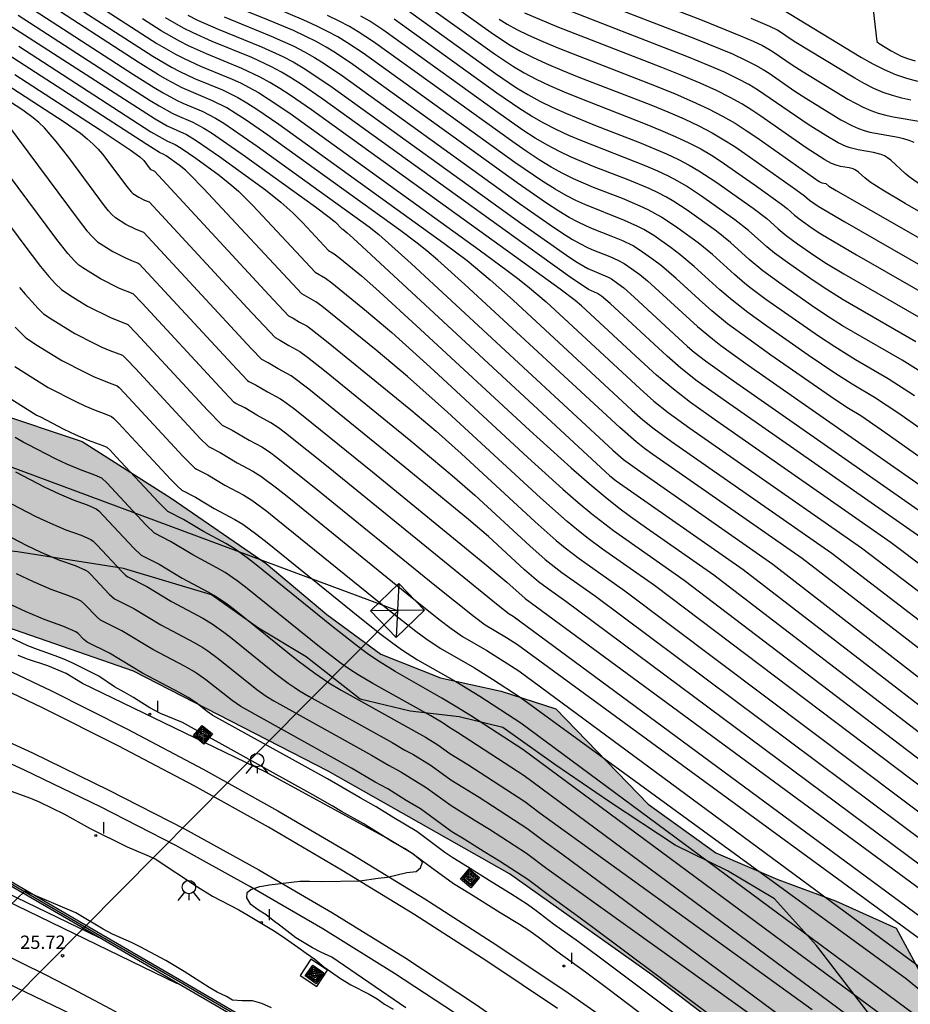
# Model space of a CAD drawing. Units: millimetres. Extents: x 581343 to 581696, y 4794289 to 4794541.
# Drawn here: x 581371 to 581421, y 4794319 to 4794374 of the extents above; entities that cross this region are included whole.
import ezdxf

# ---------------------------------------------------------------- set-up
doc = ezdxf.new("R2010")
doc.units = ezdxf.units.MM
for name, color, linetype in [('020104', 34, 'Continuous'), ('020109', 7, 'CABEZA_TALUD'), ('020204', 9, 'Continuous'), ('020308', 9, 'Continuous'), ('060124', 9, 'Continuous'), ('060142', 4, 'Continuous'), ('070105', 6, 'Continuous'), ('070108', 9, 'VALLA'), ('090218', 9, 'Continuous'), ('100106', 63, 'Continuous'), ('100111', 9, 'Continuous'), ('100116', 71, 'Continuous'), ('220104', 9, 'LINEA_ELECTRICA'), ('220106', 9, 'Continuous'), ('260204', 9, 'Continuous'), ('270204', 9, 'Continuous'), ('270304', 9, 'Continuous'), ('990504', 63, 'Continuous')]:
    doc.layers.add(name, color=color, linetype=linetype)
doc.layers.add('020105', color=24, linetype='Continuous', lineweight=30)
doc.layers.add('060118', color=9, linetype='Continuous', lineweight=30)
doc.styles.add('ARIAL', font='ARIAL.TTF', dxfattribs={"height": 1})
doc.styles.add('ROMANS', font='romans__.ttf', dxfattribs={"height": 1})
doc.linetypes.add('CABEZA_TALUD', pattern='A,0.1,[204,DONOSTI.shx,S=0.15,R=0,X=0,Y=0],0,0.2', length=0.3)
doc.linetypes.add('LINEA_ELECTRICA', pattern='A,7.5,-0.3,["E",Standard,S=0.25,R=0,X=-0.1,Y=-0.1],-0.3', length=8.1)
doc.linetypes.add('VALLA', pattern='A,1,[200,DONOSTI.shx,S=0.1,R=0,X=0,Y=0],1', length=2)

# ---------------------------------------------------------------- blocks, each defined once
blk = doc.blocks.new('COTAPU')
blk.add_circle((0, 0), 0.075)
blk = doc.blocks.new('SEMAFO')
for p, q in [((-0.24, -0.29), (-0.625, -0.75)), ((0.005, -0.375), (0.005, -0.74)), ((0.24, -0.29), (0.625, -0.75))]:
    blk.add_line(p, q)
blk.add_circle((0, 0), 0.375)
blk = doc.blocks.new('COLTEN')
for p, q in [((-0.375, -0.375), (-0.375, 0.375)), ((-0.375, 0.375), (0.375, 0.375)), ((-0.305, -0.305), (-0.305, 0.305)), ((-0.305, 0.305), (0.305, 0.305)), ((-0.23, -0.23), (-0.23, 0.23)), ((-0.23, 0.23), (0.23, 0.23)), ((-0.145, -0.145), (-0.145, 0.145)), ((-0.145, 0.145), (0.145, 0.145)), ((-0.065, 0.065), (0.065, 0.065)), ((-0.065, -0.065), (-0.065, 0.065)), ((0.065, 0.065), (0.065, -0.065)), ((0.145, 0.145), (0.145, -0.145)), ((0.23, 0.23), (0.23, -0.23)), ((0.305, 0.305), (0.305, -0.305)), ((0.375, 0.375), (0.375, -0.375)), ((0.375, -0.375), (-0.375, -0.375)), ((0.305, -0.305), (-0.305, -0.305)), ((0.23, -0.23), (-0.23, -0.23)), ((0.145, -0.145), (-0.145, -0.145)), ((0.065, -0.065), (-0.065, -0.065))]:
    blk.add_line(p, q)
blk = doc.blocks.new('REIND')
blk.add_circle((0, 0), 0.055)

msp = doc.modelspace()

# ---------------------------------------------------------------- hatches: boundary and pattern name
at = {"layer": '990504'}
msp.add_hatch(color=256, dxfattribs=at).paths.add_polyline_path([(581350.649, 4794357.768), (581357.649, 4794352.032), (581360.753, 4794351.912), (581363.993, 4794352.08), (581369.768, 4794351.832), (581374.824, 4794350.136), (581379.84, 4794346.968), (581385.16, 4794343.288), (581388.568, 4794340.424), (581391.608, 4794338.192), (581394.967, 4794336.88), (581398.367, 4794336.128), (581401.431, 4794335.128), (581406.623, 4794329.776), (581410.431, 4794327.048), (581413.911, 4794325.552), (581417.151, 4794324.344), (581420.558, 4794322.808), (581422.262, 4794319.672), (581424.014, 4794315.384), (581427.95, 4794308.536), (581435.934, 4794301.848), (581441.101, 4794299.712), (581448.029, 4794297.432), (581456.445, 4794297.432), (581477.884, 4794301.479), (581494.852, 4794308.278), (581495.46, 4794311.758), (581495.804, 4794315.774), (581495.844, 4794321.662), (581495.532, 4794328.318), (581495.469, 4794338.078), (581495.917, 4794341.173), (581495.261, 4794343.629), (581494.221, 4794347.045), (581494.237, 4794349.901), (581494.885, 4794352.093), (581496.813, 4794353.933), (581501.349, 4794353.717), (581502.541, 4794352.749), (581503.557, 4794350.317), (581503.685, 4794345.653), (581503.692, 4794342.957), (581503.892, 4794338.437), (581504.476, 4794335.781), (581505.02, 4794333.021), (581505.428, 4794329.462), (581505.556, 4794318.358), (581505.756, 4794315.19), (581507.724, 4794314.558), (581512.068, 4794317.806), (581514.092, 4794319.086), (581516.668, 4794319.91), (581519.956, 4794318.71), (581521.667, 4794316.83), (581522.155, 4794314.342), (581521.803, 4794312.11), (581521.091, 4794309.486), (581520.923, 4794306.71), (581521.579, 4794305.142), (581523.435, 4794304.51), (581531.747, 4794306.678), (581537.243, 4794308.813), (581541.307, 4794308.813), (581546.203, 4794308.061), (581551.122, 4794305.125), (581553.954, 4794303.621), (581554.698, 4794302.661), (581554.482, 4794301.181), (581553.754, 4794299.925), (581549.858, 4794297.526), (581542.346, 4794293.302), (581536.094, 4794290.24), (581438.93, 4794290.242), (581434.757, 4794294.52), (581428.398, 4794301.248), (581420.934, 4794308.512), (581414.222, 4794314.568), (581406.823, 4794320.192), (581398.839, 4794325.864), (581388.656, 4794331.632), (581377.712, 4794337.248), (581363.032, 4794342.344), (581352.561, 4794346.704), (581344.785, 4794350.336), (581344.186, 4794350.972), (581344.186, 4794354.147), (581345.241, 4794356.064), (581346.113, 4794358.488), (581346.113, 4794360), (581346.713, 4794361.144), (581347.793, 4794361.528), (581349.249, 4794360.64), (581350.017, 4794358.904)])

# ---------------------------------------------------------------- linework, layer by layer
at = {"layer": '020104', "flags": 128}
for points, elevation in [([(581401.126, 4794377.082), (581409.657, 4794373.789), (581411.807, 4794372.924), (581412.531, 4794372.61), (581413.045, 4794372.367), (581413.401, 4794372.177), (581413.651, 4794372.024), (581414.711, 4794371.298), (581415.335, 4794370.899), (581417.839, 4794369.369), (581418.702, 4794368.912), (581419.129, 4794368.728), (581419.553, 4794368.581), (581419.974, 4794368.466), (581420.393, 4794368.375), (581422.051, 4794368.092)], 47), ([(581418.987, 4794376.823), (581419.477, 4794372.6), (581419.599, 4794372.491), (581420.273, 4794372.066), (581420.835, 4794371.778), (581421.192, 4794371.64), (581421.623, 4794371.507)], 48.5), ([(581366.68, 4794376.117), (581371.602, 4794372.977), (581377.201, 4794369.353), (581378.927, 4794368.262), (581379.605, 4794367.872), (581380.693, 4794367.371), (581381.245, 4794367.038), (581382.543, 4794366.141), (581385.126, 4794364.269), (581385.999, 4794363.583), (581386.671, 4794362.982), (581387.203, 4794362.439), (581388.662, 4794360.868), (581388.989, 4794360.685), (581389.314, 4794360.434), (581390.519, 4794359.446), (581391.329, 4794358.733), (581393.822, 4794356.45), (581399.979, 4794350.756), (581402.296, 4794348.663), (581403.316, 4794347.777), (581404.215, 4794347.032), (581404.987, 4794346.421), (581405.632, 4794345.934), (581406.536, 4794345.288), (581410.31, 4794342.656), (581434.868, 4794323.854)], 36), ([(581372.036, 4794376.134), (581378.798, 4794371.783), (581379.843, 4794371.166), (581380.31, 4794370.919), (581381.151, 4794370.525), (581382.706, 4794369.879), (581383.579, 4794369.447), (581384.081, 4794369.157), (581384.638, 4794368.806), (581385.881, 4794367.956), (581395.152, 4794361.28), (581396.452, 4794360.295), (581397.75, 4794359.226), (581399.047, 4794358.073), (581405.713, 4794351.905), (581406.329, 4794351.362), (581406.959, 4794350.853), (581407.928, 4794350.148), (581416.936, 4794343.866), (581437.37, 4794328.211)], 38), ([(581373.27, 4794376.202), (581379.035, 4794372.495), (581380.072, 4794371.892), (581380.559, 4794371.64), (581381.482, 4794371.217), (581383.255, 4794370.484), (581383.719, 4794370.271), (581384.208, 4794370.023), (581384.729, 4794369.731), (581385.288, 4794369.385), (581386.495, 4794368.568), (581397.136, 4794360.91), (581398.712, 4794359.747), (581399.387, 4794359.23), (581399.965, 4794358.769), (581400.894, 4794357.976), (581406.174, 4794353.096), (581406.949, 4794352.413), (581407.741, 4794351.773), (581408.96, 4794350.886), (581418.602, 4794344.162), (581437.445, 4794329.846)], 38.5), ([(581394.114, 4794375.751), (581397.929, 4794373.009), (581398.88, 4794372.384), (581399.452, 4794372.057), (581400.12, 4794371.716), (581400.901, 4794371.359), (581401.777, 4794370.987), (581402.726, 4794370.604), (581406.769, 4794369.034), (581407.733, 4794368.641), (581408.641, 4794368.249), (581409.472, 4794367.859), (581410.214, 4794367.47), (581410.879, 4794367.082), (581411.488, 4794366.695), (581412.058, 4794366.309), (581414.917, 4794364.292), (581415.415, 4794363.925), (581415.695, 4794363.685), (581416.178, 4794363.349), (581417.679, 4794362.471), (581423.967, 4794358.87)], 44.5), ([(581401.256, 4794375.864), (581409.277, 4794372.757), (581411.358, 4794371.898), (581412.099, 4794371.56), (581412.66, 4794371.276), (581413.085, 4794371.034), (581413.42, 4794370.819), (581414.863, 4794369.819), (581415.478, 4794369.417), (581417.451, 4794368.206), (581418.111, 4794367.857), (581418.437, 4794367.716), (581418.761, 4794367.603), (581419.083, 4794367.516), (581419.403, 4794367.446), (581420.671, 4794367.23), (581420.977, 4794367.158), (581421.271, 4794367.066), (581421.549, 4794366.947)], 46.5), ([(581393.532, 4794375.115), (581397.992, 4794371.908), (581399.058, 4794371.195), (581399.661, 4794370.838), (581400.333, 4794370.481), (581401.085, 4794370.124), (581401.908, 4794369.767), (581402.782, 4794369.41), (581406.452, 4794367.983), (581407.327, 4794367.627), (581408.149, 4794367.272), (581408.902, 4794366.918), (581409.575, 4794366.565), (581410.178, 4794366.214), (581410.729, 4794365.863), (581412.716, 4794364.48), (581414.122, 4794363.467), (581414.428, 4794363.224), (581414.837, 4794362.857), (581415.159, 4794362.603), (581415.898, 4794362.081), (581416.325, 4794361.802), (581418.32, 4794360.624), (581423.196, 4794357.828)], 44), ([(581371.499, 4794374.761), (581377.718, 4794370.745), (581378.886, 4794370.011), (581379.385, 4794369.714), (581380.174, 4794369.29), (581380.491, 4794369.142), (581381.607, 4794368.671), (581381.934, 4794368.508), (581382.32, 4794368.294), (581382.783, 4794368.011), (581383.336, 4794367.647), (581384.654, 4794366.731), (581390.957, 4794362.196), (581391.496, 4794361.764), (581393.319, 4794360.14), (581404.643, 4794349.659), (581405.241, 4794349.134), (581406.023, 4794348.561), (581413.633, 4794343.254), (581437.077, 4794325.08)], 37), ([(581426.16, 4794346.256), (581419.729, 4794350.785), (581418.571, 4794351.577), (581417.88, 4794351.994), (581417.111, 4794352.501), (581413.515, 4794354.997), (581412.218, 4794355.915), (581411.089, 4794356.751), (581410.203, 4794357.471), (581409.485, 4794358.109), (581408.194, 4794359.298), (581407.382, 4794359.998), (581406.952, 4794360.328), (581406.18, 4794360.87), (581405.74, 4794361.137), (581405.198, 4794361.406), (581404.552, 4794361.677), (581403.496, 4794362.088), (581403.116, 4794362.248), (581402.69, 4794362.451), (581402.194, 4794362.719), (581401.607, 4794363.071), (581400.913, 4794363.522), (581399.272, 4794364.659), (581390.038, 4794371.3), (581389.069, 4794371.958), (581388.542, 4794372.28), (581387.973, 4794372.596), (581387.355, 4794372.905), (581386.694, 4794373.208), (581385.29, 4794373.8), (581382.45, 4794374.963)], 41), ([(581392.949, 4794374.479), (581398.056, 4794370.807), (581399.237, 4794370.006), (581399.87, 4794369.619), (581400.545, 4794369.246), (581401.27, 4794368.89), (581402.038, 4794368.548), (581403.658, 4794367.892), (581406.135, 4794366.932), (581407.657, 4794366.294), (581408.333, 4794365.977), (581408.936, 4794365.66), (581409.477, 4794365.345), (581410.435, 4794364.717), (581412.524, 4794363.237), (581413.282, 4794362.657), (581413.932, 4794362.075), (581414.379, 4794361.704), (581415.006, 4794361.246), (581415.99, 4794360.564), (581416.651, 4794360.136), (581417.614, 4794359.557), (581422.425, 4794356.786)], 43.5), ([(581421.993, 4794364.502), (581421.287, 4794364.994), (581421.056, 4794365.183), (581420.248, 4794365.943), (581420.078, 4794366.067), (581419.898, 4794366.172), (581419.706, 4794366.255), (581419.291, 4794366.368), (581418.414, 4794366.518), (581417.97, 4794366.626), (581417.746, 4794366.704), (581417.292, 4794366.916), (581416.603, 4794367.319), (581415.621, 4794367.935), (581412.769, 4794369.89), (581412.274, 4794370.185), (581411.667, 4794370.509), (581410.91, 4794370.872), (581409.978, 4794371.279), (581408.896, 4794371.724), (581401.386, 4794374.645)], 46), ([(581371.23, 4794374.074), (581377.459, 4794370.049), (581378.661, 4794369.288), (581379.156, 4794368.988), (581379.89, 4794368.581), (581380.161, 4794368.45), (581381.054, 4794368.069), (581381.668, 4794367.735), (581382.089, 4794367.471), (581383.874, 4794366.238), (581387.934, 4794363.311), (581388.709, 4794362.737), (581389.055, 4794362.461), (581389.412, 4794362.09), (581389.473, 4794362.057), (581389.713, 4794361.864), (581390.058, 4794361.557), (581404.47, 4794348.209), (581404.833, 4794347.933), (581411.971, 4794342.955), (581435.935, 4794324.505)], 36.5), ([(581421.933, 4794344.754), (581411.024, 4794352.362), (581409.387, 4794353.536), (581408.463, 4794354.26), (581407.684, 4794354.933), (581404.486, 4794357.891), (581404.013, 4794358.298), (581403.776, 4794358.448), (581403.283, 4794358.667), (581402.245, 4794359.365), (581399.654, 4794361.213), (581388.291, 4794369.392), (581387.155, 4794370.179), (581386.59, 4794370.543), (581386.027, 4794370.877), (581385.467, 4794371.176), (581384.354, 4794371.692), (581382.142, 4794372.601), (581381.058, 4794373.083), (581380.53, 4794373.345), (581379.508, 4794373.919)], 39.5), ([(581382.803, 4794373.984), (581385.453, 4794372.901), (581386.725, 4794372.329), (581387.324, 4794372.023), (581387.891, 4794371.701), (581388.431, 4794371.365), (581389.456, 4794370.664), (581399.4, 4794363.51), (581401.122, 4794362.303), (581401.82, 4794361.836), (581402.379, 4794361.484), (581402.82, 4794361.232), (581403.171, 4794361.054), (581403.464, 4794360.927), (581404.478, 4794360.527), (581404.915, 4794360.33), (581405.269, 4794360.135), (581405.703, 4794359.844), (581406.159, 4794359.508), (581406.587, 4794359.153), (581409.389, 4794356.602), (581410.237, 4794355.896), (581410.704, 4794355.536), (581412.236, 4794354.432), (581425.264, 4794345.346)], 40.5), ([(581426.492, 4794347.647), (581420.654, 4794351.747), (581419.342, 4794352.619), (581418.08, 4794353.36), (581417.106, 4794353.974), (581415.613, 4794354.992), (581413.284, 4794356.619), (581412.215, 4794357.389), (581411.337, 4794358.067), (581410.651, 4794358.653), (581409.212, 4794359.97), (581408.41, 4794360.646), (581407.913, 4794361.02), (581406.938, 4794361.702), (581406.379, 4794362.042), (581406.054, 4794362.212), (581405.292, 4794362.555), (581403.06, 4794363.442), (581402.559, 4794363.671), (581402.01, 4794363.953), (581401.395, 4794364.306), (581400.704, 4794364.742), (581399.145, 4794365.808), (581390.62, 4794371.936), (581389.707, 4794372.55), (581389.193, 4794372.859), (581388.622, 4794373.169), (581387.984, 4794373.481), (581387.289, 4794373.795), (581385.786, 4794374.425)], 41.5), ([(581421.579, 4794352.71), (581420.113, 4794353.66), (581418.279, 4794354.726), (581417.102, 4794355.448), (581416.192, 4794356.053), (581414.708, 4794357.08), (581413.243, 4794358.111), (581412.405, 4794358.732), (581412.056, 4794359.009), (581411.471, 4794359.508), (581410.23, 4794360.642), (581409.439, 4794361.294), (581408.293, 4794362.124), (581407.373, 4794362.74), (581406.624, 4794363.153), (581406.182, 4794363.361), (581405.185, 4794363.779), (581403.561, 4794364.409), (581402.429, 4794364.89), (581401.825, 4794365.187), (581401.182, 4794365.541), (581400.496, 4794365.961), (581399.771, 4794366.437), (581399.018, 4794366.957), (581391.202, 4794372.572), (581390.344, 4794373.143), (581389.843, 4794373.438), (581389.27, 4794373.743), (581388.613, 4794374.058)], 42), ([(581426.197, 4794360.56), (581421.065, 4794363.502), (581419.802, 4794364.246), (581419.102, 4794364.695), (581418.792, 4794364.939), (581418.441, 4794365.27), (581418.248, 4794365.397), (581418.141, 4794365.443), (581417.911, 4794365.506), (581417.424, 4794365.589), (581417.178, 4794365.649), (581416.928, 4794365.746), (581416.548, 4794365.955), (581415.498, 4794366.634), (581412.958, 4794368.409), (581412.453, 4794368.747), (581411.889, 4794369.095), (581411.234, 4794369.459), (581410.461, 4794369.846), (581409.548, 4794370.258), (581408.515, 4794370.693), (581407.393, 4794371.143), (581401.517, 4794373.425), (581399.695, 4794374.187)], 45.5), ([(581414.122, 4794374.431), (581418.616, 4794371.695), (581419.252, 4794371.341), (581419.884, 4794371.023), (581420.513, 4794370.751), (581421.137, 4794370.535), (581421.756, 4794370.367)], 48), ([(581437.52, 4794331.481), (581420.28, 4794344.449), (581410.485, 4794351.279), (581409.009, 4794352.328), (581408.043, 4794353.071), (581407.1, 4794353.87), (581406.175, 4794354.709), (581402.878, 4794357.763), (581402.523, 4794358.052), (581401.673, 4794358.688), (581399.12, 4794360.541), (581387.709, 4794368.756), (581386.517, 4794369.586), (581385.939, 4794369.964), (581385.378, 4794370.304), (581384.838, 4794370.6), (581383.805, 4794371.088), (581381.812, 4794371.909), (581380.809, 4794372.361), (581380.301, 4794372.619), (581379.271, 4794373.207), (581378.228, 4794373.863)], 39), ([(581421.655, 4794355.744), (581417.581, 4794358.1), (581416.654, 4794358.67), (581415.896, 4794359.171), (581414.575, 4794360.089), (581413.721, 4794360.713), (581413.292, 4794361.062), (581412.265, 4794361.985), (581411.495, 4794362.59), (581409.623, 4794363.921), (581408.775, 4794364.477), (581408.297, 4794364.756), (581407.763, 4794365.035), (581407.165, 4794365.316), (581406.513, 4794365.598), (581402.893, 4794367.023), (581402.168, 4794367.329), (581401.455, 4794367.656), (581400.758, 4794368.011), (581400.078, 4794368.399), (581399.415, 4794368.816), (581398.119, 4794369.706), (581392.367, 4794373.844)], 43), ([(581371.268, 4794372.332), (581378.697, 4794367.536), (581379.321, 4794367.163), (581379.626, 4794367.007), (581380.056, 4794366.814), (581380.402, 4794366.606), (581381.213, 4794366.045), (581382.534, 4794365.087), (581383.238, 4794364.521), (581383.612, 4794364.187), (581384.418, 4794363.394), (581387.912, 4794359.646), (581388.506, 4794359.314), (581388.862, 4794359.044), (581390.809, 4794357.465), (581392.222, 4794356.262), (581394.588, 4794354.12), (581399.86, 4794349.248), (581401.831, 4794347.467), (581402.699, 4794346.714), (581403.464, 4794346.079), (581404.669, 4794345.146), (581408.648, 4794342.358), (581433.767, 4794323.236)], 35.5), ([(581369.099, 4794371.147), (581373.815, 4794368.089), (581374.73, 4794367.443), (581375.118, 4794367.134), (581375.447, 4794366.837), (581375.726, 4794366.55), (581375.967, 4794366.27), (581377.333, 4794364.455), (581377.579, 4794364.164), (581377.686, 4794364.066), (581378.022, 4794363.855), (581378.329, 4794363.7), (581378.596, 4794363.59), (581384.096, 4794357.648), (581385.666, 4794355.975), (581385.977, 4794355.819), (581386.445, 4794355.536), (581387.055, 4794355.201), (581387.495, 4794354.877), (581388.436, 4794354.132), (581393.293, 4794350.179), (581395.624, 4794348.234), (581396.884, 4794347.13), (581399.985, 4794344.283), (581400.847, 4794343.523), (581401.779, 4794342.781), (581403.663, 4794341.462), (581430.083, 4794321.724)], 34), ([(581371.056, 4794370.748), (581375.842, 4794367.642), (581377.521, 4794366.525), (581378.071, 4794366.121), (581378.29, 4794365.915), (581378.659, 4794365.439), (581378.898, 4794365.31), (581385.317, 4794358.367), (581386.414, 4794357.2), (581386.676, 4794357.067), (581387.045, 4794356.843), (581387.451, 4794356.627), (581387.678, 4794356.474), (581388.655, 4794355.707), (581393.303, 4794351.913), (581394.711, 4794350.714), (581396.119, 4794349.46), (581400.283, 4794345.629), (581401.465, 4794344.587), (581401.961, 4794344.175), (581402.742, 4794343.57), (581405.324, 4794341.76), (581431.41, 4794322.148)], 34.5), ([(581429.148, 4794320.969), (581402.001, 4794341.163), (581400.947, 4794341.898), (581400.458, 4794342.271), (581399.688, 4794342.938), (581397.65, 4794344.8), (581396.538, 4794345.755), (581392.984, 4794348.681), (581387.567, 4794353.075), (581386.572, 4794353.83), (581385.845, 4794354.229), (581385.287, 4794354.566), (581384.918, 4794354.751), (581384.333, 4794355.359), (581378.295, 4794361.869), (581377.869, 4794362.041), (581377.292, 4794362.33), (581376.704, 4794362.7), (581376.498, 4794362.892), (581376.318, 4794363.088), (581376.086, 4794363.38), (581374.075, 4794366.078), (581373.38, 4794366.979), (581373.042, 4794367.384), (581372.714, 4794367.743), (581372.397, 4794368.049), (581372.089, 4794368.309), (581371.493, 4794368.739), (581368.97, 4794370.371)], 33.5), ([(581370.638, 4794367.931), (581374.606, 4794362.612), (581375.103, 4794361.969), (581375.427, 4794361.608), (581375.695, 4794361.353), (581376.563, 4794360.805), (581377.225, 4794360.468), (581377.602, 4794360.3), (581377.97, 4794360.162), (581378.031, 4794360.114), (581383.249, 4794354.491), (581384.127, 4794353.566), (581384.191, 4794353.515), (581384.614, 4794353.305), (581385.245, 4794352.923), (581385.939, 4794352.554), (581386.089, 4794352.46), (581386.697, 4794352.012), (581387.244, 4794351.584), (581391.139, 4794348.434), (581397.452, 4794343.276), (581398.682, 4794342.239), (581399.707, 4794341.319), (581426.455, 4794321.673)], 33), ([(581367.814, 4794366.235), (581371.554, 4794361.2), (581372.485, 4794359.968), (581372.955, 4794359.402), (581373.332, 4794358.993), (581373.666, 4794358.67), (581374.138, 4794358.358), (581375.137, 4794357.739), (581376.425, 4794357.095), (581377.391, 4794356.709), (581377.867, 4794356.226), (581381.871, 4794351.907), (581382.631, 4794351.115), (581382.699, 4794351.064), (581383.26, 4794350.785), (581384.218, 4794350.212), (581384.928, 4794349.839), (581385.361, 4794349.555), (581385.746, 4794349.27), (581387.967, 4794347.507), (581394.65, 4794342.071), (581396.849, 4794340.313), (581397.464, 4794339.857), (581398.67, 4794339.134), (581399.283, 4794338.736), (581423.809, 4794320.812)], 32), ([(581371.321, 4794358.782), (581371.627, 4794358.405), (581371.996, 4794357.995), (581372.353, 4794357.616), (581372.667, 4794357.317), (581373.083, 4794357.037), (581374.413, 4794356.21), (581375.523, 4794355.644), (581375.944, 4794355.446), (581376.384, 4794355.258), (581377.09, 4794354.988), (581377.335, 4794354.754), (581377.821, 4794354.24), (581381.468, 4794350.31), (581381.927, 4794349.854), (581382.575, 4794349.529), (581383.535, 4794348.95), (581384.423, 4794348.483), (581384.861, 4794348.201), (581385.747, 4794347.535), (581386.439, 4794346.988), (581393.377, 4794341.361), (581394.943, 4794340.116), (581395.49, 4794339.699), (581396.2, 4794339.2), (581397.567, 4794338.411), (581399.359, 4794337.263), (581424.568, 4794318.665)], 31.5), ([(581371.071, 4794356.553), (581371.668, 4794355.963), (581372.316, 4794355.533), (581373.69, 4794354.682), (581374.975, 4794354.026), (581375.463, 4794353.797), (581375.973, 4794353.579), (581376.507, 4794353.387), (581376.789, 4794353.267), (581376.902, 4794353.171), (581377.206, 4794352.861), (581380.492, 4794349.322), (581381.136, 4794348.663), (581381.257, 4794348.588), (581381.889, 4794348.274), (581382.844, 4794347.695), (581383.917, 4794347.126), (581384.362, 4794346.847), (581385.196, 4794346.228), (581385.829, 4794345.731), (581392.103, 4794340.65), (581393.579, 4794339.493), (581394.132, 4794339.084), (581394.936, 4794338.543), (581396.865, 4794337.436), (581397.883, 4794336.798), (581399.435, 4794335.79), (581421.142, 4794319.968), (581423.661, 4794317.886)], 31), ([(581371.049, 4794354.348), (581372.917, 4794353.18), (581374.474, 4794352.385), (581374.981, 4794352.148), (581375.561, 4794351.9), (581376.168, 4794351.682), (581376.488, 4794351.547), (581376.598, 4794351.457), (581376.875, 4794351.178), (581379.803, 4794348.03), (581380.204, 4794347.611), (581380.432, 4794347.405), (581381.204, 4794347.018), (581382.244, 4794346.388), (581383.411, 4794345.769), (581383.862, 4794345.493), (581384.644, 4794344.922), (581385.22, 4794344.473), (581390.036, 4794340.574), (581391.562, 4794339.365), (581392.214, 4794338.87), (581392.774, 4794338.469), (581393.672, 4794337.886), (581395.82, 4794336.665), (581397.163, 4794335.84), (581399.479, 4794334.339), (581422.544, 4794317.286)], 30.5), ([(581420.31, 4794316.086), (581399.665, 4794331.37), (581395.924, 4794333.798), (581395.434, 4794334.099), (581395.119, 4794334.33), (581394.424, 4794334.739), (581391.163, 4794336.553), (581390.331, 4794337.045), (581389.876, 4794337.34), (581389.38, 4794337.683), (581388.258, 4794338.531), (581384.001, 4794341.958), (581383.541, 4794342.309), (581382.862, 4794342.784), (581382.399, 4794343.056), (581381.043, 4794343.774), (581379.802, 4794344.525), (581378.893, 4794344.986), (581378.424, 4794345.445), (581376.215, 4794347.813), (581375.928, 4794348.079), (581375.551, 4794348.248), (581374.737, 4794348.543), (581373.975, 4794348.87), (581373.331, 4794349.173), (581371.788, 4794349.974), (581371.521, 4794350.097), (581371.07, 4794350.364)], 29.5), ([(581371.091, 4794348.433), (581372.703, 4794347.595), (581373.537, 4794347.201), (581374.326, 4794346.864), (581375.118, 4794346.579), (581375.628, 4794346.359), (581375.769, 4794346.241), (581376.036, 4794345.974), (581377.735, 4794344.153), (581378.145, 4794343.76), (581379.149, 4794343.251), (581380.443, 4794342.467), (581381.893, 4794341.699), (581382.363, 4794341.43), (581382.99, 4794341.002), (581383.391, 4794340.7), (581386.958, 4794337.835), (581387.893, 4794337.129), (581388.685, 4794336.597), (581389.378, 4794336.187), (581394.113, 4794333.544), (581394.811, 4794333.119), (581395.484, 4794332.626), (581396.492, 4794332.008), (581399.698, 4794329.927), (581400.555, 4794329.28), (581415.844, 4794318.25)], 29), ([(581370.394, 4794346.893), (581372.236, 4794345.937), (581373.056, 4794345.552), (581373.914, 4794345.185), (581374.776, 4794344.875), (581375.328, 4794344.64), (581375.456, 4794344.539), (581375.68, 4794344.321), (581377.046, 4794342.861), (581377.269, 4794342.64), (581377.397, 4794342.535), (581378.464, 4794341.996), (581379.843, 4794341.16), (581381.617, 4794340.219), (581382.134, 4794339.904), (581382.782, 4794339.443), (581383.158, 4794339.152), (581385.657, 4794337.139), (581386.405, 4794336.574), (581386.735, 4794336.346), (581387.038, 4794336.149), (581387.592, 4794335.822), (581392.244, 4794333.24), (581392.958, 4794332.82), (581393.398, 4794332.58), (581394.443, 4794331.946), (581395.534, 4794331.153), (581397.128, 4794330.174), (581399.819, 4794328.423), (581400.777, 4794327.697), (581401.775, 4794326.984), (581417.751, 4794315.157)], 28.5), ([(581369.657, 4794345.373), (581371.688, 4794344.32), (581372.518, 4794343.929), (581373.562, 4794343.482), (581374.434, 4794343.172), (581375.027, 4794342.921), (581375.143, 4794342.836), (581375.323, 4794342.667), (581376.357, 4794341.569), (581376.65, 4794341.309), (581377.74, 4794340.762), (581379.243, 4794339.853), (581381.118, 4794338.859), (581381.618, 4794338.566), (581381.887, 4794338.389), (581382.471, 4794337.959), (581384.646, 4794336.22), (581385.164, 4794335.849), (581385.604, 4794335.573), (581391.08, 4794332.533), (581392.045, 4794331.966), (581392.733, 4794331.587), (581393.514, 4794331.099), (581394.159, 4794330.72), (581395.558, 4794329.697), (581397.002, 4794328.797), (581397.707, 4794328.376), (581399.791, 4794327.022), (581400.93, 4794326.165), (581413.196, 4794317.392)], 28), ([(581415.184, 4794312.707), (581403.94, 4794321.131), (581402.71, 4794322.045), (581401.305, 4794323.05), (581400.342, 4794323.79), (581399.846, 4794324.144), (581398.909, 4794324.753), (581397.838, 4794325.393), (581396.478, 4794326.256), (581395.644, 4794326.76), (581395.2, 4794327.071), (581393.633, 4794328.24), (581392.348, 4794329.006), (581391.353, 4794329.631), (581390.444, 4794330.128), (581388.617, 4794331.194), (581382.169, 4794334.763), (581381.851, 4794334.978), (581381.223, 4794335.479), (581380.784, 4794335.776), (581380.363, 4794336.013), (581378.214, 4794337.142), (581376.365, 4794338.253), (581375.111, 4794338.883), (581374.932, 4794339.027), (581374.609, 4794339.361), (581374.472, 4794339.458), (581373.75, 4794339.764), (581372.748, 4794340.121), (581371.682, 4794340.573), (581370.592, 4794341.084)], 27), ([(581417.773, 4794309.252), (581404.364, 4794319.412), (581403.104, 4794320.352), (581401.494, 4794321.502), (581400.444, 4794322.312), (581399.914, 4794322.692), (581399.404, 4794323.022), (581398.304, 4794323.672), (581396.654, 4794324.722), (581395.684, 4794325.302), (581394.374, 4794326.252), (581393.374, 4794327.012), (581392.944, 4794327.282), (581392.224, 4794327.692), (581391.664, 4794328.032), (581390.624, 4794328.692), (581389.394, 4794329.362), (581388.874, 4794329.682), (581387.785, 4794330.312), (581380.465, 4794334.362), (581379.235, 4794334.862), (581378.635, 4794335.192), (581378.175, 4794335.472), (581377.725, 4794335.772), (581377.185, 4794336.062), (581376.655, 4794336.372), (581375.775, 4794336.962), (581374.275, 4794337.712), (581373.795, 4794337.922), (581373.315, 4794338.112), (581372.315, 4794338.462), (581371.785, 4794338.672), (581370.055, 4794339.472)], 26.5), ([(581393.014, 4794318.352), (581388.864, 4794321.182), (581388.244, 4794321.472), (581387.764, 4794321.722), (581386.834, 4794322.282), (581385.984, 4794322.932), (581385.554, 4794323.242), (581385.164, 4794323.562), (581384.734, 4794323.832), (581384.304, 4794324.142), (581384.074, 4794324.512), (581384.104, 4794324.822), (581384.314, 4794324.992), (581384.804, 4794325.162), (581385.364, 4794325.252), (581387.064, 4794325.452), (581387.594, 4794325.462), (581388.274, 4794325.432), (581390.424, 4794325.472), (581391.464, 4794325.632), (581391.984, 4794325.682), (581393.074, 4794325.942), (581393.594, 4794326.002), (581393.834, 4794326.212), (581393.944, 4794326.532), (581393.814, 4794326.662), (581393.404, 4794326.982), (581391.914, 4794327.882), (581385.145, 4794331.582), (581374.845, 4794336.562), (581373.935, 4794337.122), (581372.895, 4794337.552), (581371.765, 4794337.912), (581371.235, 4794338.132)], 26), ([(581370.835, 4794330.502), (581371.925, 4794330.112), (581372.415, 4794329.912), (581373.805, 4794329.232), (581375.285, 4794328.412), (581377.355, 4794327.382), (581378.465, 4794326.922), (581378.925, 4794326.712), (581381.315, 4794325.142), (581382.145, 4794324.622), (581383.624, 4794323.852), (581384.084, 4794323.592), (581385.574, 4794322.692), (581386.074, 4794322.362), (581386.944, 4794321.742), (581387.424, 4794321.422), (581387.904, 4794321.072), (581388.404, 4794320.652), (581389.344, 4794319.982), (581389.924, 4794319.632), (581390.954, 4794319.112), (581391.394, 4794318.852), (581391.814, 4794318.542), (581392.294, 4794318.262)], 25.5), ([(581385.464, 4794318.342), (581384.924, 4794318.582), (581384.394, 4794318.732), (581383.814, 4794318.733), (581383.274, 4794318.773), (581382.934, 4794318.973), (581382.414, 4794319.233), (581381.974, 4794319.483), (581380.565, 4794320.393), (581379.525, 4794321.003), (581378.085, 4794321.773), (581377.595, 4794322.013), (581376.535, 4794322.483), (581376.015, 4794322.753), (581374.485, 4794323.683), (581371.615, 4794324.893), (581370.755, 4794324.073)], 25.5)]:
    msp.add_lwpolyline(points, dxfattribs=dict(at, elevation=elevation))
at = {"layer": '020105', "flags": 128}
for points, elevation in [([(581432.409, 4794322.849), (581406.986, 4794342.059), (581404.068, 4794344.096), (581403.253, 4794344.699), (581402.712, 4794345.127), (581402.082, 4794345.65), (581400.581, 4794346.974), (581395.353, 4794351.79), (581393.114, 4794353.791), (581391.352, 4794355.269), (581388.294, 4794357.743), (581387.956, 4794357.985), (581387.163, 4794358.423), (581381.656, 4794364.345), (581380.889, 4794365.126), (581380.633, 4794365.367), (581380.28, 4794365.661), (581379.557, 4794366.174), (581379.419, 4794366.257), (581379.17, 4794366.375), (581378.468, 4794366.81), (581370.934, 4794371.687), (581367.832, 4794373.67), (581366.016, 4794374.794)], 35), ([(581437.479, 4794326.459), (581415.271, 4794343.569), (581406.896, 4794349.41), (581406.415, 4794349.754), (581405.942, 4794350.118), (581405.026, 4794350.921), (581396.336, 4794358.96), (581394.815, 4794360.315), (581394.191, 4794360.842), (581393.649, 4794361.28), (581392.729, 4794361.975), (581385.267, 4794367.343), (581383.987, 4794368.227), (581383.432, 4794368.584), (581382.95, 4794368.871), (581382.156, 4794369.275), (581380.458, 4794369.999), (581379.614, 4794370.44), (581379.112, 4794370.734), (581377.976, 4794371.441), (581372.603, 4794374.912)], 37.5), ([(581380.759, 4794374.071), (581381.308, 4794373.804), (581382.472, 4794373.292), (581384.903, 4794372.297), (581386.096, 4794371.752), (581386.676, 4794371.45), (581387.241, 4794371.122), (581387.793, 4794370.772), (581388.873, 4794370.028), (581399.527, 4794362.362), (581402.032, 4794360.601), (581402.564, 4794360.25), (581403.227, 4794359.861), (581404.345, 4794359.389), (581404.567, 4794359.266), (581404.928, 4794359.021), (581405.264, 4794358.76), (581405.844, 4794358.246), (581408.832, 4794355.48), (581409.211, 4794355.155), (581409.838, 4794354.674), (581411.42, 4794353.544), (581423.598, 4794345.05)], 40), ([(581421.936, 4794354.046), (581420.884, 4794354.702), (581417.549, 4794356.643), (581416.656, 4794357.204), (581415.802, 4794357.778), (581414.145, 4794358.933), (581413.063, 4794359.723), (581412.291, 4794360.364), (581411.248, 4794361.313), (581410.467, 4794361.942), (581408.811, 4794363.125), (581408.074, 4794363.608), (581407.658, 4794363.851), (581407.193, 4794364.094), (581406.673, 4794364.339), (581405.502, 4794364.83), (581403.593, 4794365.57), (581402.299, 4794366.109), (581401.64, 4794366.421), (581400.97, 4794366.776), (581400.287, 4794367.18), (581399.593, 4794367.627), (581398.182, 4794368.605), (581391.785, 4794373.208), (581390.982, 4794373.736), (581390.494, 4794374.017)], 42.5), ([(581398.253, 4794373.849), (581398.702, 4794373.574), (581399.243, 4794373.277), (581399.908, 4794372.951), (581400.716, 4794372.593), (581401.647, 4794372.206), (581407.084, 4794370.086), (581408.134, 4794369.66), (581409.118, 4794369.238), (581410.012, 4794368.821), (581410.802, 4794368.41), (581411.503, 4794368.005), (581412.137, 4794367.604), (581412.727, 4794367.206), (581416.237, 4794364.748), (581416.386, 4794364.672), (581416.597, 4794364.623), (581416.773, 4794364.486), (581417.184, 4794364.24), (581424.873, 4794359.833)], 45), ([(581421.382, 4794369.304), (581420.865, 4794369.416), (581420.345, 4794369.558), (581419.821, 4794369.74), (581419.293, 4794369.967), (581418.761, 4794370.235), (581418.228, 4794370.532), (581414.834, 4794372.603), (581413.884, 4794373.228), (581413.463, 4794373.445), (581412.406, 4794373.892)], 47.5), ([(581399.312, 4794340.131), (581399.041, 4794340.317), (581398.812, 4794340.452), (581398.207, 4794340.928), (581388.654, 4794348.701), (581386.262, 4794350.608), (581385.861, 4794350.91), (581385.434, 4794351.196), (581384.644, 4794351.616), (581383.963, 4794352.03), (581383.463, 4794352.28), (581383.379, 4794352.34), (581382.56, 4794353.199), (581378.197, 4794357.909), (581377.692, 4794358.429), (581376.926, 4794358.735), (581375.86, 4794359.267), (581374.863, 4794359.888), (581374.654, 4794360.034), (581374.394, 4794360.286), (581374.024, 4794360.689), (581373.401, 4794361.48), (581368.566, 4794367.982)], 32.5), ([(581421.427, 4794316.686), (581399.588, 4794332.843), (581396.693, 4794334.721), (581395.878, 4794335.234), (581395.039, 4794335.737), (581392.408, 4794337.228), (581391.415, 4794337.854), (581390.85, 4794338.247), (581390.227, 4794338.709), (581388.845, 4794339.793), (581384.61, 4794343.215), (581384.093, 4794343.615), (581383.362, 4794344.138), (581382.905, 4794344.413), (581381.644, 4794345.081), (581380.519, 4794345.763), (581379.641, 4794346.212), (581379.114, 4794346.738), (581376.75, 4794349.28), (581376.396, 4794349.647), (581376.229, 4794349.798), (581376.021, 4794349.9), (581375.191, 4794350.205), (581374.46, 4794350.517), (581373.813, 4794350.824), (581372.513, 4794351.5), (581372.244, 4794351.625), (581369.943, 4794353.062)], 30), ([(581416.277, 4794313.321), (581403.519, 4794322.858), (581402.455, 4794323.65), (581401.074, 4794324.64), (581399.871, 4794325.547), (581398.272, 4794326.587), (581397.42, 4794327.095), (581396.293, 4794327.811), (581395.601, 4794328.228), (581393.839, 4794329.517), (581393.027, 4794329.994), (581392.001, 4794330.634), (581391.29, 4794331.021), (581389.962, 4794331.8), (581383.745, 4794335.254), (581383.249, 4794335.599), (581381.784, 4794336.765), (581381.335, 4794337.082), (581381.102, 4794337.228), (581380.62, 4794337.5), (581378.806, 4794338.454), (581377.052, 4794339.508), (581375.855, 4794340.114), (581375.667, 4794340.276), (581374.966, 4794341.014), (581374.775, 4794341.172), (581374.598, 4794341.261), (581374.092, 4794341.468), (581373.09, 4794341.828), (581372.093, 4794342.254), (581371.14, 4794342.702)], 27.5), ([(581426.886, 4794319.791), (581399.041, 4794340.317)], 32.5)]:
    msp.add_lwpolyline(points, dxfattribs=dict(at, elevation=elevation))
at = {"layer": '020109'}
msp.add_polyline3d([(581421.918, 4794313.776, 32.999), (581419.238, 4794317.736, 34.423), (581416.079, 4794321.84, 35.735), (581413.727, 4794324.456, 36.215), (581411.079, 4794326.032, 36.711), (581408.151, 4794327.472, 36.935), (581404.455, 4794329.904, 37.015), (581401.375, 4794332, 36.919), (581398.471, 4794334.088, 36.735), (581396.007, 4794334.68, 36.295), (581393.263, 4794335.008, 35.887), (581390.456, 4794335.68, 35.559), (581387.416, 4794338.048, 35.407), (581384.736, 4794339.656, 35.247), (581382.088, 4794341.536, 34.967), (581377.152, 4794343.016, 33.047), (581371.208, 4794343.944, 30.919), (581365.488, 4794344.6, 28.623), (581360.481, 4794345.744, 28.111), (581353.865, 4794347.64, 27.247), (581348.449, 4794349.168, 26.911), (581346.564, 4794349.745, 26.816)], dxfattribs=at)
at = {"layer": '060118'}
for points in [[(581344.186, 4794349.104, 25.459), (581344.236, 4794349.082, 25.459), (581349.486, 4794346.762, 25.509), (581354.716, 4794344.422, 25.559), (581359.936, 4794342.052, 25.599), (581364.325, 4794340.192, 25.719), (581368.715, 4794338.212, 25.839), (581373.065, 4794336.152, 25.959), (581377.375, 4794333.992, 26.069), (581381.625, 4794331.742, 26.189), (581385.825, 4794329.402, 26.289), (581389.984, 4794326.972, 26.399), (581394.084, 4794324.462, 26.499), (581398.134, 4794321.862, 26.589), (581402.134, 4794319.182, 26.689), (581406.074, 4794316.412, 26.779)], [(581401.534, 4794318.302, 26.689), (581397.554, 4794320.972, 26.589), (581393.524, 4794323.562, 26.499), (581389.444, 4794326.062, 26.399), (581385.305, 4794328.482, 26.289), (581381.125, 4794330.802, 26.189), (581376.885, 4794333.042, 26.069), (581372.605, 4794335.192, 25.959), (581368.275, 4794337.242, 25.839), (581363.905, 4794339.212, 25.719), (581359.506, 4794341.082, 25.599), (581354.286, 4794343.452, 25.559), (581349.056, 4794345.792, 25.509), (581344.186, 4794347.945, 25.463)], [(581344.186, 4794345.213, 25.622), (581348.426, 4794343.343, 25.679), (581354.336, 4794340.713, 25.749), (581360.255, 4794338.052, 25.799), (581366.145, 4794335.362, 25.829), (581372.045, 4794332.652, 25.859), (581376.335, 4794330.572, 25.949), (581380.585, 4794328.392, 26.029), (581384.765, 4794326.092, 26.119), (581388.894, 4794323.682, 26.199), (581392.954, 4794321.172, 26.279), (581396.934, 4794318.542, 26.359), (581400.864, 4794315.822, 26.439), (581404.714, 4794312.992, 26.509), (581408.483, 4794310.062, 26.579), (581412.173, 4794307.042, 26.639), (581415.803, 4794303.922, 26.709)], [(581421.643, 4794296.992, 26.689), (581420.363, 4794298.252, 26.679), (581419.073, 4794299.492, 26.679), (581417.763, 4794300.722, 26.679), (581416.433, 4794301.932, 26.689), (581415.093, 4794303.132, 26.709), (581411.493, 4794306.232, 26.639), (581407.823, 4794309.232, 26.579), (581404.074, 4794312.142, 26.509), (581400.244, 4794314.952, 26.439), (581396.344, 4794317.662, 26.359), (581392.384, 4794320.272, 26.279), (581388.344, 4794322.772, 26.199), (581384.245, 4794325.162, 26.119), (581380.085, 4794327.452, 26.029), (581375.865, 4794329.622, 25.949), (581371.595, 4794331.692, 25.859), (581365.705, 4794334.392, 25.829), (581359.815, 4794337.083, 25.799), (581353.906, 4794339.743, 25.749), (581347.996, 4794342.373, 25.679), (581344.186, 4794344.05, 25.628)]]:
    msp.add_polyline3d(points, dxfattribs=at)
at = {"layer": '060124'}
msp.add_polyline3d([(581388.614, 4794320.452, 25.879), (581387.674, 4794321.072, 25.879), (581387.074, 4794320.162, 25.879), (581388.014, 4794319.542, 25.879), (581388.614, 4794320.452, 25.879)], dxfattribs=at)
at = {"layer": '060142'}
for points in [[(581380.179, 4794319.697, 25.813), (581363.387, 4794327.841, 25.041)], [(581380.202, 4794319.729, 25.805), (581380.179, 4794319.697, 25.813)]]:
    msp.add_polyline3d(points, dxfattribs=at)
at = {"layer": '070105'}
for points in [[(581421.276, 4794290.243, 26.38), (581415.818, 4794295.384, 26.215), (581413.73, 4794297.318, 26.281), (581412.009, 4794298.881, 26.255), (581410.24, 4794300.396, 26.228), (581408.731, 4794301.619, 26.198), (581407.182, 4794302.813, 26.167), (581385.746, 4794316.741, 25.884), (581380.308, 4794319.91, 25.805), (581375.883, 4794322.489, 25.705), (581368.579, 4794326.736, 25.463), (581352.045, 4794336.026, 25.296), (581348.431, 4794338.068, 25.204), (581346.305, 4794339.246, 25.359), (581344.186, 4794339.979, 25.146)], [(581344.186, 4794339.757, 25.153), (581346.203, 4794339.063, 25.359), (581348.328, 4794337.885, 25.204), (581351.942, 4794335.843, 25.296), (581368.473, 4794326.555, 25.463), (581375.778, 4794322.308, 25.705)], [(581375.778, 4794322.308, 25.705), (581380.202, 4794319.729, 25.805)], [(581380.202, 4794319.729, 25.805), (581385.631, 4794316.565, 25.884), (581407.067, 4794302.636, 26.167), (581408.601, 4794301.454, 26.198), (581410.105, 4794300.234, 26.228), (581411.87, 4794298.724, 26.255), (581413.589, 4794297.162, 26.281), (581415.692, 4794295.216, 26.314), (581420.97, 4794290.243, 26.391)]]:
    msp.add_polyline3d(points, dxfattribs=at)
at = {"layer": '070108'}
msp.add_polyline3d([(581421.115, 4794290.243, 26.689), (581415.761, 4794295.289, 26.714), (581413.657, 4794297.236, 26.681), (581411.936, 4794298.799, 26.655), (581410.169, 4794300.311, 26.628), (581408.663, 4794301.532, 26.598), (581407.128, 4794302.716, 26.567), (581385.686, 4794316.648, 26.224), (581380.253, 4794319.815, 26.205), (581375.828, 4794322.394, 26.105), (581368.523, 4794326.641, 25.863), (581351.991, 4794335.93, 25.696), (581348.377, 4794337.972, 25.604), (581346.251, 4794339.15, 25.759), (581344.186, 4794339.863, 25.552)], dxfattribs=at)
at = {"layer": '100106', "flags": 128}
for points in [[(581350.649, 4794357.768), (581357.649, 4794352.032), (581360.753, 4794351.912), (581363.993, 4794352.08), (581369.768, 4794351.832), (581374.824, 4794350.136), (581379.84, 4794346.968), (581385.16, 4794343.288), (581388.568, 4794340.424), (581391.608, 4794338.192), (581394.967, 4794336.88), (581398.367, 4794336.128), (581401.431, 4794335.128), (581406.623, 4794329.776), (581410.431, 4794327.048), (581413.911, 4794325.552), (581417.151, 4794324.344), (581420.558, 4794322.808), (581422.262, 4794319.672)], [(581438.93, 4794290.242), (581434.757, 4794294.52), (581428.398, 4794301.248), (581420.934, 4794308.512), (581414.222, 4794314.568), (581406.823, 4794320.192), (581398.839, 4794325.864), (581388.656, 4794331.632), (581377.712, 4794337.248), (581363.032, 4794342.344), (581352.561, 4794346.704), (581344.785, 4794350.336), (581344.186, 4794350.972)]]:
    msp.add_lwpolyline(points, dxfattribs=at)
at = {"layer": '100111'}
msp.add_polyline3d([(581375.778, 4794322.308, 25.705), (581375.763, 4794322.296, 25.699), (581363.56, 4794328.192, 25.039)], dxfattribs=at)
at = {"layer": '100116'}
for points in [[(581361.297, 4794325.456, 25.181), (581362.586, 4794324.919, 25.238), (581363.87, 4794324.371, 25.296), (581365.149, 4794323.812, 25.353), (581366.423, 4794323.242, 25.41), (581367.692, 4794322.661, 25.467), (581368.956, 4794322.069, 25.524), (581370.215, 4794321.466, 25.581), (581371.469, 4794320.852, 25.639), (581372.717, 4794320.228, 25.696), (581373.96, 4794319.592, 25.753), (581375.197, 4794318.946, 25.81), (581376.429, 4794318.289, 25.867), (581377.655, 4794317.622, 25.924), (581379.592, 4794316.538, 25.949), (581381.515, 4794315.428, 25.974), (581383.422, 4794314.292, 25.999), (581385.313, 4794313.129, 26.023), (581387.188, 4794311.941, 26.048)], [(581387.188, 4794311.941, 26.048), (581385.226, 4794311.826, 26.02), (581383.906, 4794312.686, 26.005), (581382.575, 4794313.523, 25.994), (581381.227, 4794314.332, 25.983), (581379.862, 4794315.113, 25.971), (581377.851, 4794316.198, 25.945), (581375.808, 4794317.223, 25.919), (581372.161, 4794318.983, 25.868), (581362.165, 4794323.788, 25.263), (581361.297, 4794325.456, 25.181)]]:
    msp.add_polyline3d(points, dxfattribs=at)
at = {"layer": '220104'}
for points in [[(581344.186, 4794358.613, 31.929), (581392.58, 4794340.637, 36.435)], [(581392.58, 4794340.637, 36.444), (581385.165, 4794333.162, 37.684)], [(581385.165, 4794333.162, 37.684), (581344.185, 4794291.851, 44.534)]]:
    msp.add_polyline3d(points, dxfattribs=at)
at = {"layer": '220106'}
for points in [[(581392.622, 4794342.167, 35.788), (581394.06, 4794340.677, 35.81), (581392.462, 4794339.135, 35.812), (581391.024, 4794340.625, 35.79), (581392.622, 4794342.167, 35.788)], [(581392.622, 4794342.167, 35.788), (581392.462, 4794339.135, 35.812)], [(581394.06, 4794340.677, 35.81), (581391.024, 4794340.625, 35.79)]]:
    msp.add_polyline3d(points, dxfattribs=at)

# ---------------------------------------------------------------- block references
at = {"layer": '020204', "rotation": 359.9987685839998}
msp.add_blockref('COTAPU', (581373.734, 4794321.272, 25.716), dxfattribs=at)
at = {"layer": '090218'}
for p, rotation in [((581381.62, 4794333.675, 26.486), 229.933668592355), ((581396.619, 4794325.619, 26.734), 229.933668592355), ((581387.884, 4794320.222, 25.88), 234.7544808438838)]:
    msp.add_blockref('COLTEN', p, dxfattribs=dict(at, rotation=rotation))
at = {"layer": '260204', "rotation": 359.9987685839998}
for p in [(581384.655, 4794332.252, 26.39), (581380.825, 4794325.122, 25.96)]:
    msp.add_blockref('SEMAFO', p, dxfattribs=at)
at = {"layer": '270204', "rotation": 359.9987685839998}
for p in [(581378.635, 4794334.832, 26.33), (581375.605, 4794328.022, 26.13), (581384.904, 4794323.142, 25.96), (581401.894, 4794320.692, 26.49)]:
    msp.add_blockref('REIND', p, dxfattribs=at)

# ---------------------------------------------------------------- texts
at = {"layer": '020308', "style": 'ARIAL'}
msp.add_text('25.72', height=0.75, rotation=359.9988, dxfattribs=at).set_placement((581371.349, 4794321.652, 25.715))
at = {"layer": '270304', "style": 'ROMANS'}
for p in [(581378.941, 4794334.938, 26.329), (581375.911, 4794328.128, 26.129), (581385.21, 4794323.248, 25.959), (581402.2, 4794320.798, 26.489)]:
    msp.add_text('I', height=0.65, rotation=359.9988, dxfattribs=at).set_placement(p)

doc.saveas('drawing.dxf')
